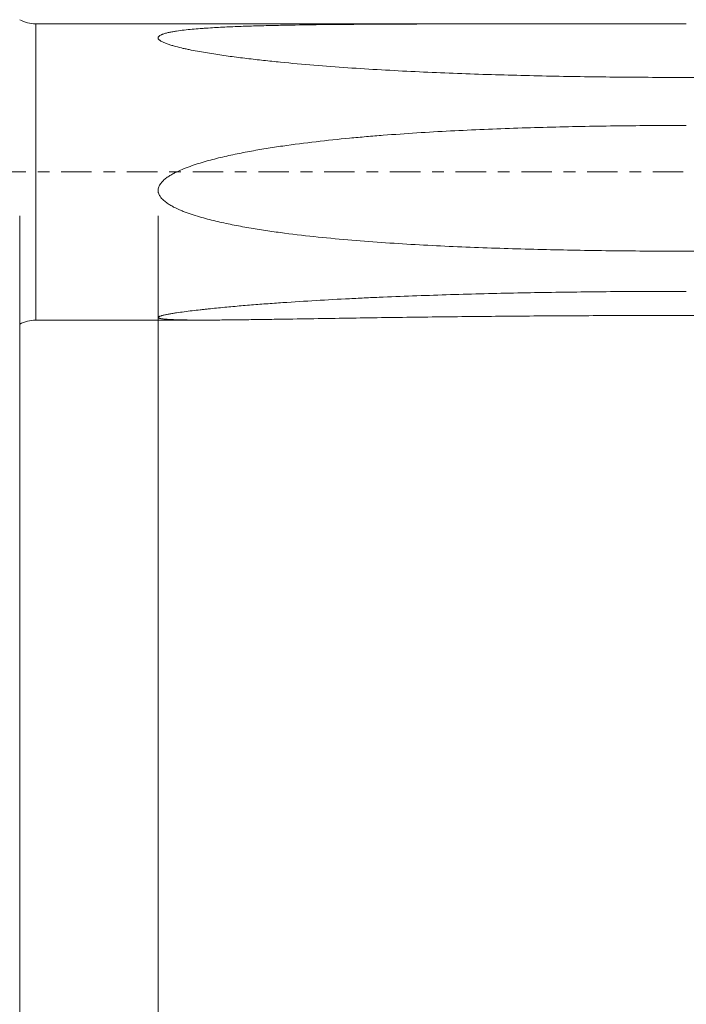
# Model space of a CAD drawing. Units: millimetres. Extents: x -50 to 86, y -67 to 45.
# Drawn here: x 24 to 48, y -30 to 5 of the extents above; entities that cross this region are included whole.
import ezdxf

# ---------------------------------------------------------------- set-up
doc = ezdxf.new("R2010")
doc.units = ezdxf.units.MM
doc.linetypes.add('CENTER', pattern=[47.5, 22, -8.5, 8.5, -8.5])
for name, color, linetype in [('1', 4, 'Continuous'), ('2', 7, 'Continuous'), ('SK2', 7, 'Continuous'), ('SK4', 2, 'CENTER')]:
    doc.layers.add(name, color=color, linetype=linetype)
doc.styles.add('iso_b_vert', font='simplex.shx')
doc.dimstyles.get("Standard").update_dxf_attribs({"dimtxt": 0.18, "dimasz": 0.18, "dimexe": 0.18, "dimexo": 0.0625, "dimgap": 0.09, "dimtad": 1, "dimzin": 0, "dimdsep": 52, "dimtxsty": 'Standard', "dimcen": 0.09, "dimadec": 0, "dimazin": 0, "dimtfac": 1, "dimtdec": 4, "dimtofl": 0, "dimtmove": 0, "dimatfit": 3, "dimfxl": 1, "dimtolj": 1, "dimtzin": 0, "dimarcsym": 0})

# ---------------------------------------------------------------- blocks, each defined once
blk = doc.blocks.new('_U0')
at = {"layer": 'SK2', "lineweight": 13}
for p, q in [((-29, -1.5875), (-29, -56.008053)), ((71, -1.5875), (71, -56.008053)), ((-29, -54.008053), (71, -54.008053))]:
    blk.add_line(p, q, dxfattribs=at)
at = {"layer": 'SK2', "lineweight": 18}
for points in [[(-29, -54.008053), (-25.500002, -53.54727), (-25.499998, -54.468837)], [(71, -54.008053), (67.500002, -54.468837), (67.499998, -53.54727)]]:
    blk.add_solid(points, dxfattribs=at)
at = {"layer": 'SK2', "lineweight": 18, "insert": (18.621201, -53.122939), "char_height": 3, "attachment_point": 7, "line_spacing_factor": 1.084337, "style": 'iso_b_vert'}
blk.add_mtext('\\W0.6217;100', dxfattribs=at)
blk = doc.blocks.new('_U1')
at = {"layer": 'SK2', "lineweight": 13}
for p, q in [((23.5, -1.5875), (23.5, -47.008053)), ((71, -1.5875), (71, -47.008053)), ((71, -45.008053), (23.5, -45.008053))]:
    blk.add_line(p, q, dxfattribs=at)
at = {"layer": 'SK2', "lineweight": 18}
for points in [[(23.5, -45.008053), (26.999998, -44.54727), (27.000002, -45.468837)], [(71, -45.008053), (67.500002, -45.468837), (67.499998, -44.54727)]]:
    blk.add_solid(points, dxfattribs=at)
at = {"layer": 'SK2', "lineweight": 18, "insert": (42.609687, -44.122939), "char_height": 3, "attachment_point": 7, "line_spacing_factor": 1.084337, "style": 'iso_b_vert'}
blk.add_mtext('\\W0.7694;47.50', dxfattribs=at)
blk = doc.blocks.new('_U2')
at = {"layer": '2', "lineweight": 13}
for p, q in [((28.5, -1.5875), (28.5, -38.008053)), ((71, -1.5875), (71, -38.008053)), ((71, -36.008053), (28.5, -36.008053))]:
    blk.add_line(p, q, dxfattribs=at)
at = {"layer": '2', "lineweight": 18}
for points in [[(28.5, -36.008053), (31.999998, -35.54727), (32.000002, -36.468837)], [(71, -36.008053), (67.500002, -36.468837), (67.499998, -35.54727)]]:
    blk.add_solid(points, dxfattribs=at)
at = {"layer": '2', "lineweight": 18, "insert": (45.109687, -35.122939), "char_height": 3, "attachment_point": 7, "line_spacing_factor": 1.084337, "style": 'iso_b_vert'}
blk.add_mtext('\\W0.7694;42.50', dxfattribs=at)

msp = doc.modelspace()

# ---------------------------------------------------------------- linework, layer by layer
at = {"layer": '1', "lineweight": 13}
msp.add_line((24.0809, -5.35), (24.0809, 5.35), dxfattribs=at)
at = {"layer": '1', "lineweight": 18}
for p, q in [((43.9774, 5.35), (24.0809, 5.35)), ((24.0809, -5.35), (30.1125, -5.35))]:
    msp.add_line(p, q, dxfattribs=at)
for centre, start, end in [((24.0809, 6.55), 241.04498, 270), ((24.0809, -6.55), 90, 118.95502)]:
    msp.add_arc(centre, 1.2, start, end, dxfattribs=at)
for points, knots in [([(47.583, 3.4151), (46.7661, 3.4151), (45.9492, 3.4189), (44.3155, 3.4344), (43.4988, 3.4461), (42.2738, 3.4706), (41.8655, 3.4799), (41.0493, 3.501), (40.6413, 3.5128), (39.4178, 3.5525), (38.6028, 3.5845), (37.3815, 3.6433), (36.9746, 3.6646), (36.1613, 3.7116), (35.755, 3.7371), (34.9428, 3.793), (34.5371, 3.8234), (33.7263, 3.89), (33.3213, 3.9262), (32.7146, 3.986), (32.5125, 4.0069), (32.1087, 4.0509), (31.9068, 4.0741), (31.5046, 4.1228), (31.304, 4.1485), (30.9046, 4.2029), (30.7057, 4.2317), (30.4089, 4.278), (30.3103, 4.294), (30.1137, 4.3271), (30.0157, 4.3443), (29.8206, 4.3803), (29.7235, 4.399), (29.5787, 4.4287), (29.5306, 4.4389), (29.4348, 4.4598), (29.3873, 4.4705), (29.2457, 4.5037), (29.1528, 4.5272), (29.0169, 4.5653), (28.9721, 4.5786), (28.8843, 4.6064), (28.8415, 4.6209), (28.7795, 4.6438), (28.7592, 4.6517), (28.7196, 4.6679), (28.7003, 4.6763), (28.6632, 4.6935), (28.6455, 4.7023), (28.6118, 4.7205), (28.5959, 4.7299), (28.5739, 4.7447), (28.5668, 4.7497), (28.5535, 4.7599), (28.5472, 4.7651), (28.53, 4.7808), (28.5205, 4.7915), (28.5099, 4.808), (28.5069, 4.8136), (28.5026, 4.8247), (28.4997, 4.8357), (28.4998, 4.8466), (28.5013, 4.8574), (28.5028, 4.8629), (28.5096, 4.8788), (28.5169, 4.8889), (28.5313, 4.9034), (28.5367, 4.9081), (28.5484, 4.9173), (28.5547, 4.9217), (28.5748, 4.9346), (28.5896, 4.9427), (28.6136, 4.9542), (28.6219, 4.9579), (28.639, 4.9651), (28.6478, 4.9687), (28.6927, 4.9858), (28.7314, 4.9979), (28.8121, 5.0201), (28.8541, 5.0302), (28.919, 5.0442), (28.941, 5.0486), (28.9853, 5.0573), (29.0076, 5.0614), (29.0749, 5.0733), (29.1203, 5.0807), (29.2577, 5.1014), (29.3509, 5.1135), (29.5394, 5.1353), (29.6347, 5.1451), (29.8268, 5.163), (29.9236, 5.1711), (30.0697, 5.1824), (30.1186, 5.186), (30.2166, 5.193), (30.2657, 5.1963), (30.4132, 5.2059), (30.5117, 5.2118), (30.8078, 5.2283), (31.0058, 5.2377), (31.4028, 5.2544), (31.6019, 5.2616), (32.0006, 5.2746), (32.2004, 5.2803), (32.6005, 5.2905), (32.8009, 5.295), (33.4027, 5.3071), (33.805, 5.3134), (34.611, 5.3238), (35.0148, 5.3278), (35.6213, 5.3328), (35.8237, 5.3342), (36.2284, 5.3369), (36.4307, 5.338), (37.038, 5.3411), (37.4429, 5.3427), (38.658, 5.3465), (39.4685, 5.3478), (41.09, 5.3494), (41.9011, 5.3497), (43.5237, 5.35), (44.3353, 5.35), (45.9589, 5.35), (46.7709, 5.3499), (47.583, 5.3499)], [0, 0, 0, 0, 0.0625, 0.0625, 0.125, 0.125, 0.15625, 0.15625, 0.1875, 0.1875, 0.25, 0.25, 0.28125, 0.28125, 0.3125, 0.3125, 0.34375, 0.34375, 0.375, 0.375, 0.390625, 0.390625, 0.40625, 0.40625, 0.421875, 0.421875, 0.4375, 0.4375, 0.4453125, 0.4453125, 0.453125, 0.453125, 0.4609375, 0.4609375, 0.4648437, 0.4648437, 0.46875, 0.46875, 0.4765625, 0.4765625, 0.4804687, 0.4804687, 0.484375, 0.484375, 0.4863281, 0.4863281, 0.4882812, 0.4882812, 0.4902344, 0.4902344, 0.4921875, 0.4921875, 0.4931641, 0.4931641, 0.4941406, 0.4941406, 0.4960937, 0.4960937, 0.4970703, 0.4970703, 0.4980469, 0.4990234, 0.4990234, 0.5, 0.5, 0.5019531, 0.5019531, 0.5029297, 0.5029297, 0.5039062, 0.5039062, 0.5058594, 0.5058594, 0.5068359, 0.5068359, 0.5078125, 0.5078125, 0.5117187, 0.5117187, 0.515625, 0.515625, 0.5175781, 0.5175781, 0.5195312, 0.5195312, 0.5234375, 0.5234375, 0.53125, 0.53125, 0.5390625, 0.5390625, 0.546875, 0.546875, 0.5507812, 0.5507812, 0.5546875, 0.5546875, 0.5625, 0.5625, 0.578125, 0.578125, 0.59375, 0.59375, 0.609375, 0.609375, 0.625, 0.625, 0.65625, 0.65625, 0.6875, 0.6875, 0.703125, 0.703125, 0.71875, 0.71875, 0.75, 0.75, 0.8125, 0.8125, 0.875, 0.875, 0.9375, 0.9375, 1, 1, 1, 1]), ([(47.583, -2.8613), (46.7661, -2.8613), (45.9492, -2.8572), (44.3155, -2.8401), (43.4988, -2.8271), (42.2738, -2.7999), (41.8655, -2.7894), (41.0493, -2.7656), (40.6413, -2.7522), (39.4178, -2.7069), (38.6028, -2.6699), (37.3815, -2.6003), (36.9746, -2.5747), (36.1613, -2.5178), (35.755, -2.4864), (34.9428, -2.4164), (34.5371, -2.3779), (33.7263, -2.2914), (33.3213, -2.2436), (32.7146, -2.1622), (32.5125, -2.1334), (32.1087, -2.0719), (31.9068, -2.0392), (31.5046, -1.9688), (31.304, -1.9312), (30.9046, -1.8497), (30.7057, -1.8059), (30.4089, -1.7335), (30.3103, -1.7083), (30.1137, -1.6552), (30.0157, -1.6273), (29.8206, -1.568), (29.7235, -1.5367), (29.5787, -1.4861), (29.5306, -1.4687), (29.4348, -1.4324), (29.3873, -1.4136), (29.2457, -1.3549), (29.1528, -1.3127), (29.0169, -1.2422), (28.9721, -1.2174), (28.8843, -1.1645), (28.8415, -1.1366), (28.7795, -1.0915), (28.7592, -1.076), (28.7196, -1.0436), (28.7003, -1.0268), (28.6632, -0.9919), (28.6455, -0.9737), (28.6118, -0.9359), (28.5959, -0.9161), (28.5739, -0.8849), (28.5668, -0.8742), (28.5535, -0.8521), (28.5472, -0.8409), (28.53, -0.8066), (28.5205, -0.7829), (28.5099, -0.7458), (28.5069, -0.7332), (28.5026, -0.7079), (28.4997, -0.6826), (28.4998, -0.6571), (28.5013, -0.6316), (28.5028, -0.6186), (28.5096, -0.5805), (28.5169, -0.5559), (28.5313, -0.52), (28.5367, -0.5081), (28.5484, -0.4851), (28.5547, -0.4738), (28.5748, -0.4409), (28.5896, -0.42), (28.6136, -0.3899), (28.6219, -0.38), (28.639, -0.3606), (28.6478, -0.3511), (28.6927, -0.3047), (28.7314, -0.2711), (28.8121, -0.208), (28.8541, -0.1787), (28.919, -0.137), (28.941, -0.1235), (28.9853, -0.0973), (29.0076, -0.0846), (29.0749, -0.0475), (29.1203, -0.0241), (29.2577, 0.0429), (29.3509, 0.0835), (29.5394, 0.1595), (29.6347, 0.1948), (29.8268, 0.2615), (29.9236, 0.2929), (30.0697, 0.3378), (30.1186, 0.3524), (30.2166, 0.3809), (30.2657, 0.3948), (30.4132, 0.4354), (30.5117, 0.4613), (30.8078, 0.5356), (31.0058, 0.5808), (31.4028, 0.6652), (31.6019, 0.7044), (32.0006, 0.7779), (32.2004, 0.8123), (32.6005, 0.8772), (32.8009, 0.9078), (33.4027, 0.9947), (33.805, 1.0462), (34.611, 1.1399), (35.0148, 1.182), (35.6213, 1.2395), (35.8237, 1.2578), (36.2284, 1.2925), (36.4307, 1.309), (37.038, 1.3562), (37.4429, 1.3846), (38.658, 1.4621), (39.4685, 1.5037), (41.09, 1.5719), (41.9011, 1.5985), (43.5237, 1.64), (44.3353, 1.6548), (45.9589, 1.6744), (46.7709, 1.6791), (47.583, 1.6791)], [0, 0, 0, 0, 0.0625, 0.0625, 0.125, 0.125, 0.15625, 0.15625, 0.1875, 0.1875, 0.25, 0.25, 0.28125, 0.28125, 0.3125, 0.3125, 0.34375, 0.34375, 0.375, 0.375, 0.390625, 0.390625, 0.40625, 0.40625, 0.421875, 0.421875, 0.4375, 0.4375, 0.4453125, 0.4453125, 0.453125, 0.453125, 0.4609375, 0.4609375, 0.4648438, 0.4648438, 0.46875, 0.46875, 0.4765625, 0.4765625, 0.4804688, 0.4804688, 0.484375, 0.484375, 0.4863281, 0.4863281, 0.4882813, 0.4882813, 0.4902344, 0.4902344, 0.4921875, 0.4921875, 0.4931641, 0.4931641, 0.4941406, 0.4941406, 0.4960938, 0.4960938, 0.4970703, 0.4970703, 0.4980469, 0.4990234, 0.4990234, 0.5, 0.5, 0.5019531, 0.5019531, 0.5029297, 0.5029297, 0.5039063, 0.5039063, 0.5058594, 0.5058594, 0.5068359, 0.5068359, 0.5078125, 0.5078125, 0.5117188, 0.5117188, 0.515625, 0.515625, 0.5175781, 0.5175781, 0.5195313, 0.5195313, 0.5234375, 0.5234375, 0.53125, 0.53125, 0.5390625, 0.5390625, 0.546875, 0.546875, 0.5507813, 0.5507813, 0.5546875, 0.5546875, 0.5625, 0.5625, 0.578125, 0.578125, 0.59375, 0.59375, 0.609375, 0.609375, 0.625, 0.625, 0.65625, 0.65625, 0.6875, 0.6875, 0.703125, 0.703125, 0.71875, 0.71875, 0.75, 0.75, 0.8125, 0.8125, 0.875, 0.875, 0.9375, 0.9375, 1, 1, 1, 1]), ([(47.583, -5.1835), (46.7661, -5.1835), (45.9492, -5.1847), (44.3155, -5.1897), (43.4988, -5.1934), (42.2738, -5.201), (41.8655, -5.2038), (41.0493, -5.2102), (40.6413, -5.2138), (39.4178, -5.2254), (38.6028, -5.2346), (37.3815, -5.2503), (36.9746, -5.2559), (36.1613, -5.2676), (35.755, -5.2738), (34.9428, -5.2865), (34.5371, -5.293), (33.7263, -5.3061), (33.3213, -5.3128), (32.7146, -5.3223), (32.5125, -5.3255), (32.1087, -5.3315), (31.9068, -5.3343), (31.5046, -5.3396), (31.304, -5.342), (30.9046, -5.3461), (30.7057, -5.3478), (30.4089, -5.3494), (30.3103, -5.3498), (30.1137, -5.3501), (30.0157, -5.35), (29.8206, -5.3493), (29.7235, -5.3487), (29.5787, -5.3472), (29.5306, -5.3466), (29.4348, -5.3451), (29.3873, -5.3442), (29.2457, -5.3411), (29.1528, -5.3385), (29.0169, -5.333), (28.9721, -5.3309), (28.8843, -5.3261), (28.8415, -5.3233), (28.7795, -5.3185), (28.7592, -5.3167), (28.7196, -5.3129), (28.7003, -5.3109), (28.6632, -5.3065), (28.6455, -5.3041), (28.6118, -5.2989), (28.5959, -5.2961), (28.5739, -5.2915), (28.5668, -5.2899), (28.5535, -5.2865), (28.5472, -5.2848), (28.53, -5.2793), (28.5205, -5.2754), (28.5099, -5.269), (28.5069, -5.2667), (28.5026, -5.2622), (28.4997, -5.2575), (28.4998, -5.2527), (28.5013, -5.2478), (28.5028, -5.2452), (28.5096, -5.2375), (28.5169, -5.2324), (28.5313, -5.2248), (28.5367, -5.2222), (28.5484, -5.2171), (28.5547, -5.2146), (28.5748, -5.2071), (28.5896, -5.2023), (28.6136, -5.1951), (28.6219, -5.1927), (28.639, -5.188), (28.6478, -5.1857), (28.6927, -5.1742), (28.7314, -5.1655), (28.8121, -5.1487), (28.8541, -5.1406), (28.919, -5.1288), (28.941, -5.125), (28.9853, -5.1174), (29.0076, -5.1137), (29.0749, -5.1027), (29.1203, -5.0956), (29.2577, -5.0749), (29.3509, -5.0619), (29.5394, -5.0367), (29.6347, -5.0247), (29.8268, -5.0014), (29.9236, -4.9901), (30.0697, -4.9736), (30.1186, -4.9682), (30.2166, -4.9576), (30.2657, -4.9523), (30.4132, -4.9368), (30.5117, -4.9267), (30.8078, -4.8973), (31.0058, -4.8788), (31.4028, -4.8433), (31.6019, -4.8263), (32.0006, -4.7938), (32.2004, -4.7783), (32.6005, -4.7483), (32.8009, -4.7339), (33.4027, -4.6924), (33.805, -4.6668), (34.611, -4.6193), (35.0148, -4.5973), (35.6213, -4.5667), (35.8237, -4.5569), (36.2284, -4.5381), (36.4307, -4.529), (37.038, -4.503), (37.4429, -4.487), (38.658, -4.4429), (39.4685, -4.4185), (41.09, -4.3779), (41.9011, -4.3618), (43.5237, -4.3364), (44.3353, -4.3273), (45.9589, -4.3151), (46.7709, -4.3122), (47.583, -4.3122)], [0, 0, 0, 0, 0.0625, 0.0625, 0.125, 0.125, 0.15625, 0.15625, 0.1875, 0.1875, 0.25, 0.25, 0.28125, 0.28125, 0.3125, 0.3125, 0.34375, 0.34375, 0.375, 0.375, 0.390625, 0.390625, 0.40625, 0.40625, 0.421875, 0.421875, 0.4375, 0.4375, 0.4453125, 0.4453125, 0.453125, 0.453125, 0.4609375, 0.4609375, 0.4648438, 0.4648438, 0.46875, 0.46875, 0.4765625, 0.4765625, 0.4804688, 0.4804688, 0.484375, 0.484375, 0.4863281, 0.4863281, 0.4882813, 0.4882813, 0.4902344, 0.4902344, 0.4921875, 0.4921875, 0.4931641, 0.4931641, 0.4941406, 0.4941406, 0.4960938, 0.4960938, 0.4970703, 0.4970703, 0.4980469, 0.4990234, 0.4990234, 0.5, 0.5, 0.5019531, 0.5019531, 0.5029297, 0.5029297, 0.5039063, 0.5039063, 0.5058594, 0.5058594, 0.5068359, 0.5068359, 0.5078125, 0.5078125, 0.5117188, 0.5117188, 0.515625, 0.515625, 0.5175781, 0.5175781, 0.5195313, 0.5195313, 0.5234375, 0.5234375, 0.53125, 0.53125, 0.5390625, 0.5390625, 0.546875, 0.546875, 0.5507813, 0.5507813, 0.5546875, 0.5546875, 0.5625, 0.5625, 0.578125, 0.578125, 0.59375, 0.59375, 0.609375, 0.609375, 0.625, 0.625, 0.65625, 0.65625, 0.6875, 0.6875, 0.703125, 0.703125, 0.71875, 0.71875, 0.75, 0.75, 0.8125, 0.8125, 0.875, 0.875, 0.9375, 0.9375, 1, 1, 1, 1])]:
    msp.add_open_spline(points, degree=3, knots=knots, dxfattribs=at)
for points in [[(49.1507, 3.4147), (48.6282, 3.4148), (48.1056, 3.415), (47.583, 3.4151)], [(49.1507, -2.8617), (48.6282, -2.8616), (48.1056, -2.8614), (47.583, -2.8613)], [(49.1507, -5.1834), (48.6282, -5.1834), (48.1056, -5.1835), (47.583, -5.1835)]]:
    msp.add_open_spline(points, degree=3, dxfattribs=at)
at = {"layer": 'SK4', "lineweight": 18, "ltscale": 0.05}
msp.add_line((-32, 0), (74, 0), dxfattribs=at)

# ---------------------------------------------------------------- dimensions: what is measured, and where the dimension line sits
at = {"layer": '2', "lineweight": 18}
dim = msp.add_linear_dim(base=(28.5, -36.0081), p1=(71, 0), p2=(28.5, 0), dimstyle='Standard', override={"dimtxt": 3, "dimasz": 3.5, "dimexe": 2, "dimexo": 1.5875, "dimgap": 1.5, "dimtad": 1, "dimtih": 1, "dimtoh": 0, "dimdec": 3, "dimlfac": 1, "dimzin": 8, "dimdsep": 46, "dimlunit": 2, "dimpost": '', "dimtxsty": 'iso_b_vert', "dimsah": 1, "dimse1": 0, "dimse2": 0, "dimsd1": 0, "dimsd2": 0, "dimclrd": 2, "dimclre": 2, "dimclrt": 2, "dimtol": 0, "dimtm": -0.1, "dimtfac": 1.166667, "dimtdec": 3, "dimtofl": 1, "dimtmove": 0, "dimtzin": 8, "dimlwd": 13, "dimlwe": 13}, dxfattribs=at)
dim.commit()
dim.dimension.update_dxf_attribs({"geometry": '_U2', "text_midpoint": (49.75, -36.0081)})
at = {"layer": 'SK2', "lineweight": 18}
for base, p1, p2, picture, middle in [((71, -54.0081), (-29, 0), (71, 0), '_U0', (21, -54.0081)), ((23.5, -45.0081), (71, 0), (23.5, 0), '_U1', (47.25, -45.0081))]:
    dim = msp.add_linear_dim(base=base, p1=p1, p2=p2, dimstyle='Standard', override={"dimtxt": 3, "dimasz": 3.5, "dimexe": 2, "dimexo": 1.5875, "dimgap": 1.5, "dimtad": 1, "dimtih": 1, "dimtoh": 0, "dimdec": 3, "dimlfac": 1, "dimzin": 8, "dimdsep": 46, "dimlunit": 2, "dimpost": '', "dimtxsty": 'iso_b_vert', "dimsah": 1, "dimse1": 0, "dimse2": 0, "dimsd1": 0, "dimsd2": 0, "dimclrd": 2, "dimclre": 2, "dimclrt": 2, "dimtol": 0, "dimtm": -0.1, "dimtfac": 1.166667, "dimtdec": 3, "dimtofl": 1, "dimtmove": 0, "dimtzin": 8, "dimlwd": 13, "dimlwe": 13}, dxfattribs=at)
    dim.commit()
    dim.dimension.update_dxf_attribs({"geometry": picture, "text_midpoint": middle})

doc.saveas('drawing.dxf')
